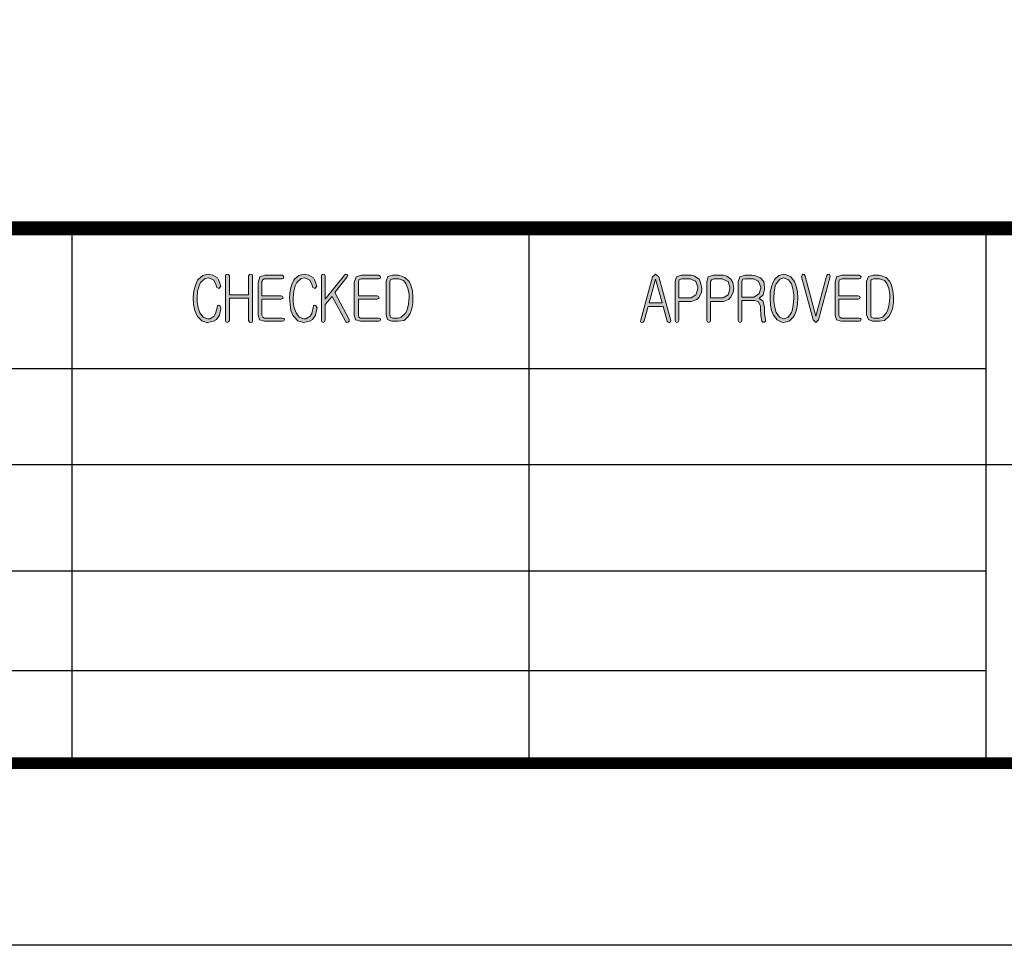
# Model space of a CAD drawing. Units: millimetres. Extents: x -5 to 4885, y 17 to 3611.
# Drawn here: x 3482 to 3874, y 17 to 386 of the extents above; entities that cross this region are included whole.
import ezdxf

# ---------------------------------------------------------------- set-up
doc = ezdxf.new("R2010")
doc.units = ezdxf.units.MM
doc.header["$LTSCALE"] = 70

# ---------------------------------------------------------------- blocks, each defined once
blk = doc.blocks.new('로고')
at = {"ltscale": 500}
for points in [[(2456.55, 138.88), (2455.23, 139.15), (2453.66, 138.75), (2452.47, 137.7), (2452.21, 137.44), (2451.56, 135.99), (2451.16, 134.42), (2450.9, 132.58), (2450.9, 132.45), (2451.03, 130.48), (2451.42, 128.77), (2451.95, 127.46), (2452.21, 127.06), (2453.39, 125.88), (2454.84, 125.36), (2454.97, 125.36), (2456.68, 125.75), (2457.6, 126.28), (2458.38, 127.46), (2458.78, 129.3), (2458.78, 129.56), (2458.65, 130.08), (2458.25, 130.35), (2457.86, 130.22), (2457.73, 129.69), (2457.33, 127.98), (2456.94, 127.19), (2455.63, 126.41), (2455.1, 126.41), (2453.79, 126.93), (2452.87, 128.11), (2452.34, 129.56), (2452.08, 131.27), (2452.08, 132.45), (2452.21, 134.29), (2452.61, 135.86), (2453, 136.78), (2454.31, 137.96), (2455.36, 138.1), (2456.81, 137.44), (2457.47, 135.99), (2457.6, 135.47), (2458.25, 135.07), (2458.78, 135.73), (2458.25, 137.31), (2457.86, 138.1)], [(2461.27, 138.62), (2461.01, 139.01), (2460.62, 139.15), (2460.22, 139.01), (2460.09, 138.62), (2460.09, 126.01), (2460.22, 125.62), (2460.62, 125.36), (2461.01, 125.62), (2461.27, 126.01), (2461.27, 132.32), (2466.66, 132.32), (2466.66, 126.01), (2466.92, 125.49), (2467.32, 125.36), (2467.71, 125.49), (2467.84, 126.01), (2467.84, 138.62), (2467.71, 139.01), (2467.32, 139.15), (2466.92, 139.01), (2466.66, 138.62), (2466.66, 133.24), (2461.27, 133.24)], [(2476.77, 138.36), (2476.64, 138.62), (2476.25, 138.88), (2471.39, 138.88), (2469.94, 138.36), (2469.42, 136.78), (2469.42, 127.46), (2469.81, 126.14), (2471.26, 125.75), (2476.25, 125.75), (2476.77, 125.88), (2476.9, 126.28), (2476.77, 126.54), (2476.25, 126.67), (2471.26, 126.67), (2470.73, 126.93), (2470.47, 127.46), (2470.47, 132.05), (2475.98, 132.05), (2476.38, 132.19), (2476.51, 132.45), (2476.38, 132.84), (2475.98, 132.97), (2470.47, 132.97), (2470.47, 137.04), (2470.73, 137.57), (2471.26, 137.83), (2476.25, 137.83), (2476.64, 137.96)], [(2483.86, 138.88), (2482.55, 139.15), (2480.97, 138.75), (2479.79, 137.7), (2479.53, 137.44), (2478.87, 135.99), (2478.48, 134.42), (2478.35, 132.58), (2478.35, 132.45), (2478.48, 130.48), (2478.74, 128.77), (2479.27, 127.46), (2479.53, 127.06), (2480.71, 125.88), (2482.29, 125.36), (2483.99, 125.75), (2484.91, 126.28), (2485.7, 127.46), (2486.1, 129.3), (2486.23, 129.56), (2485.96, 130.08), (2485.57, 130.35), (2485.18, 130.22), (2485.05, 129.69), (2484.65, 127.98), (2484.26, 127.19), (2482.94, 126.41), (2482.42, 126.41), (2481.11, 126.93), (2480.19, 128.11), (2479.66, 129.56), (2479.4, 131.27), (2479.4, 132.45), (2479.53, 134.29), (2479.92, 135.86), (2480.45, 136.78), (2481.63, 137.96), (2482.68, 138.1), (2484.13, 137.44), (2484.78, 135.99), (2484.91, 135.47), (2485.57, 135.07), (2486.1, 135.73), (2485.57, 137.31), (2485.18, 138.1)], [(2488.46, 138.62), (2488.33, 139.01), (2487.93, 139.15), (2487.54, 139.01), (2487.41, 138.62), (2487.41, 126.01), (2487.54, 125.62), (2487.93, 125.36), (2488.33, 125.62), (2488.46, 126.14), (2488.46, 130.48), (2490.43, 132.84), (2494.37, 125.62), (2494.63, 125.36), (2495.03, 125.49), (2495.29, 125.75), (2495.29, 126.28), (2491.22, 133.89), (2494.76, 138.36), (2494.9, 138.75), (2494.63, 139.01), (2494.37, 139.15), (2493.98, 138.88), (2488.46, 132.05)], [(2504.22, 138.36), (2504.09, 138.62), (2503.69, 138.88), (2498.83, 138.88), (2497.26, 138.36), (2496.73, 136.78), (2496.73, 127.46), (2497.13, 126.14), (2498.57, 125.75), (2503.69, 125.75), (2504.09, 125.88), (2504.22, 126.28), (2504.09, 126.54), (2503.69, 126.67), (2498.57, 126.67), (2498.05, 126.93), (2497.92, 127.46), (2497.92, 132.05), (2503.3, 132.05), (2503.69, 132.19), (2503.83, 132.45), (2503.69, 132.84), (2503.3, 132.97), (2497.92, 132.97), (2497.92, 137.04), (2498.05, 137.57), (2498.7, 137.83), (2503.69, 137.83), (2504.09, 137.96)]]:
    blk.add_hatch(color=256, dxfattribs=at).paths.add_polyline_path(points)
h = blk.add_hatch(color=256, dxfattribs=at)
h.paths.add_polyline_path([(2511.18, 138.23), (2509.74, 138.75), (2509.34, 138.88), (2507.63, 138.88), (2506.32, 138.49), (2505.8, 137.18), (2505.8, 127.59), (2506.19, 126.28), (2507.37, 125.75), (2509.34, 125.75), (2510.92, 126.01), (2512.1, 127.06), (2512.62, 127.98), (2513.15, 129.3), (2513.41, 131), (2513.41, 132.58), (2513.28, 134.42), (2512.89, 135.99), (2512.36, 137.04)])
h.paths.add_polyline_path([(2506.85, 137.04), (2506.85, 127.59), (2507.11, 126.93), (2507.77, 126.67), (2509.34, 126.67), (2510.13, 126.93), (2511.44, 128.11), (2511.84, 129.03), (2512.23, 130.61), (2512.36, 132.58), (2512.36, 133.37), (2511.97, 135.07), (2511.44, 136.52), (2510.79, 137.31), (2509.34, 137.83), (2507.77, 137.83), (2507.11, 137.57)], flags=16)
h = blk.add_hatch(color=256, dxfattribs=at)
h.paths.add_polyline_path([(2583.41, 138.36), (2582.49, 139.15), (2581.57, 138.36), (2578.29, 126.14), (2578.16, 125.62), (2578.55, 125.36), (2578.95, 125.49), (2579.21, 125.88), (2580.39, 129.95), (2584.6, 129.95), (2585.78, 125.75), (2586.04, 125.49), (2586.43, 125.36), (2586.7, 125.62), (2586.83, 126.01)])
h.paths.add_polyline_path([(2582.49, 137.7), (2584.33, 131), (2580.66, 131)], flags=16)
h.paths.add_polyline_path([(2593.53, 138.62), (2592.61, 138.88), (2589.85, 138.88), (2588.4, 138.36), (2588.01, 137.04), (2588.01, 126.01), (2588.14, 125.62), (2588.54, 125.36), (2588.93, 125.62), (2589.06, 126.01), (2589.06, 131.4), (2592.61, 131.4), (2594.18, 131.92), (2594.84, 132.58), (2595.5, 134.02), (2595.63, 135.07), (2595.23, 136.78), (2594.84, 137.7)])
h.paths.add_polyline_path([(2592.34, 137.83), (2593.79, 137.18), (2593.92, 137.04), (2594.45, 135.47), (2594.45, 135.07), (2594.05, 133.5), (2593.92, 133.24), (2592.61, 132.45), (2592.34, 132.45), (2589.06, 132.45), (2589.06, 137.04), (2589.19, 137.57), (2589.98, 137.83)], flags=16)
h.paths.add_polyline_path([(2602.72, 138.62), (2601.8, 138.88), (2598.91, 138.88), (2597.47, 138.36), (2597.07, 137.04), (2597.07, 126.01), (2597.2, 125.62), (2597.6, 125.36), (2597.99, 125.62), (2598.12, 126.01), (2598.12, 131.4), (2601.8, 131.4), (2603.24, 131.92), (2603.9, 132.58), (2604.56, 134.02), (2604.69, 135.07), (2604.43, 136.78), (2603.9, 137.7)])
h.paths.add_polyline_path([(2601.41, 137.83), (2602.85, 137.18), (2603.11, 137.04), (2603.64, 135.47), (2603.64, 135.07), (2603.24, 133.5), (2603.11, 133.24), (2601.67, 132.45), (2601.41, 132.45), (2598.12, 132.45), (2598.12, 137.04), (2598.39, 137.57), (2599.04, 137.83)], flags=16)
h.paths.add_polyline_path([(2610.73, 138.75), (2609.81, 138.88), (2607.97, 138.88), (2606.4, 138.36), (2606, 137.04), (2606, 126.01), (2606.13, 125.62), (2606.53, 125.36), (2606.92, 125.62), (2607.05, 126.01), (2607.05, 131.66), (2610.73, 131.66), (2611.78, 131.27), (2612.31, 130.08), (2612.31, 129.3), (2612.44, 127.59), (2612.44, 127.33), (2612.7, 125.75), (2612.96, 125.49), (2613.49, 125.49), (2613.75, 125.75), (2613.75, 126.28), (2613.49, 127.85), (2613.49, 129.43), (2613.49, 129.69), (2613.09, 131.4), (2612.96, 131.53), (2611.91, 132.19), (2613.09, 133.24), (2613.49, 134.81), (2613.49, 135.34), (2613.23, 137.04), (2612.31, 138.1)])
h.paths.add_polyline_path([(2610.34, 137.83), (2611.65, 137.18), (2611.78, 137.04), (2612.44, 135.47), (2612.44, 135.21), (2611.91, 133.63), (2611.78, 133.5), (2610.47, 132.58), (2610.34, 132.58), (2607.05, 132.58), (2607.05, 137.04), (2607.32, 137.7), (2607.97, 137.83)], flags=16)
h.paths.add_polyline_path([(2620.97, 138.36), (2619.53, 139.01), (2619, 139.15), (2617.56, 138.75), (2616.38, 137.7), (2615.98, 137.04), (2615.46, 135.6), (2615.06, 134.02), (2615.06, 132.32), (2615.2, 130.35), (2615.46, 128.77), (2615.98, 127.46), (2617.03, 126.14), (2618.35, 125.49), (2619, 125.36), (2620.45, 125.75), (2621.63, 126.93), (2622.03, 127.46), (2622.55, 128.9), (2622.81, 130.61), (2622.94, 132.32), (2622.81, 134.16), (2622.42, 135.73), (2622.03, 137.04)])
h.paths.add_polyline_path([(2619, 138.1), (2620.32, 137.57), (2621.11, 136.39), (2621.5, 134.94), (2621.76, 133.24), (2621.76, 132.32), (2621.63, 130.35), (2621.37, 128.77), (2621.11, 128.25), (2620.06, 126.8), (2619, 126.41), (2617.69, 126.93), (2616.77, 128.25), (2616.38, 129.69), (2616.12, 131.4), (2616.12, 132.32), (2616.25, 134.16), (2616.51, 135.73), (2616.77, 136.39), (2617.82, 137.7)], flags=16)
h.paths.add_polyline_path([(2625.05, 138.62), (2624.78, 139.01), (2624.39, 139.15), (2624.13, 138.88), (2624, 138.36), (2627.28, 126.14), (2628.07, 125.36), (2628.85, 126.14), (2632.14, 138.49), (2632.01, 138.88), (2631.74, 139.15), (2631.35, 139.01), (2631.09, 138.62), (2628.07, 127.19)])
h.paths.add_polyline_path([(2640.94, 138.36), (2640.81, 138.62), (2640.41, 138.88), (2635.55, 138.88), (2633.98, 138.36), (2633.58, 136.78), (2633.58, 127.46), (2633.98, 126.14), (2635.29, 125.75), (2640.41, 125.75), (2640.81, 125.88), (2640.94, 126.28), (2640.81, 126.54), (2640.41, 126.67), (2635.29, 126.67), (2634.9, 126.93), (2634.63, 127.46), (2634.63, 132.05), (2640.15, 132.05), (2640.54, 132.19), (2640.67, 132.45), (2640.54, 132.84), (2640.15, 132.97), (2634.63, 132.97), (2634.63, 137.04), (2634.76, 137.57), (2635.42, 137.83), (2640.41, 137.83), (2640.81, 137.96)])
h.paths.add_polyline_path([(2646.45, 138.75), (2646.06, 138.88), (2644.35, 138.88), (2643.04, 138.49), (2642.51, 137.18), (2642.51, 127.59), (2643.04, 126.28), (2644.22, 125.75), (2646.19, 125.75), (2647.64, 126.01), (2648.82, 127.06), (2649.34, 127.98), (2649.87, 129.3), (2650.13, 131), (2650.13, 132.58), (2650, 134.42), (2649.61, 135.99), (2649.08, 137.04), (2648.03, 138.23)])
h.paths.add_polyline_path([(2646.19, 137.83), (2647.64, 137.31), (2648.29, 136.52), (2648.82, 135.07), (2649.08, 133.37), (2649.08, 132.58), (2648.95, 130.61), (2648.55, 129.03), (2648.16, 128.11), (2646.98, 126.93), (2646.06, 126.67), (2644.48, 126.67), (2643.83, 126.93), (2643.7, 127.59), (2643.7, 137.04), (2643.83, 137.57), (2644.48, 137.83)], flags=16)
at = {"color": 0}
for p, q in [((2416.43, 152.21), (2416.43, 0)), ((2546.42, 152.21), (2546.42, 0)), ((2676.42, 152.21), (2676.42, 0)), ((2676.42, 112.18), (2124.04, 112.18)), ((2676.42, 84.89), (2124.04, 84.89)), ((3314.63, 84.89), (2676.42, 84.89)), ((2676.42, 54.59), (2124.04, 54.59)), ((2676.42, 26.3), (2124.04, 26.3))]:
    blk.add_line(p, q, dxfattribs=at)
for points, const_width in [([(0, 0), (0, 2448.48), (0, 0), (3314.63, 0), (3314.63, 2448.48), (0, 2448.48)], 3.38), ([(0, 152.21), (3314.63, 152.21)], 4.02)]:
    blk.add_lwpolyline(points, dxfattribs=dict(at, const_width=const_width))
at = {"color": 7, "lineweight": 0}
for points in [[(2453.66, 138.75), (2452.47, 137.7), (2452.21, 137.44), (2451.56, 135.99), (2451.16, 134.42), (2450.9, 132.58), (2450.9, 132.45), (2451.03, 130.48), (2451.42, 128.77), (2451.95, 127.46), (2452.21, 127.06), (2453.39, 125.88), (2454.84, 125.36), (2454.97, 125.36), (2456.68, 125.75), (2457.6, 126.28)], [(2455.1, 126.41), (2453.79, 126.93), (2452.87, 128.11), (2452.34, 129.56), (2452.08, 131.27), (2452.08, 132.45), (2452.21, 134.29), (2452.61, 135.86), (2453, 136.78), (2454.31, 137.96), (2455.36, 138.1)], [(2455.23, 139.15), (2453.66, 138.75)], [(2455.36, 138.1), (2456.81, 137.44), (2457.47, 135.99), (2457.6, 135.47), (2458.25, 135.07), (2458.78, 135.73), (2458.25, 137.31), (2457.86, 138.1), (2456.55, 138.88), (2455.23, 139.15)], [(2460.62, 139.15), (2460.22, 139.01), (2460.09, 138.62), (2460.09, 126.01), (2460.22, 125.62), (2460.62, 125.36), (2461.01, 125.62), (2461.27, 126.01), (2461.27, 132.32), (2466.66, 132.32)], [(2461.27, 133.24), (2461.27, 138.62), (2461.01, 139.01), (2460.62, 139.15)], [(2467.32, 139.15), (2466.92, 139.01), (2466.66, 138.62), (2466.66, 133.24), (2461.27, 133.24)], [(2466.66, 132.32), (2466.66, 126.01), (2466.92, 125.49), (2467.32, 125.36), (2467.71, 125.49), (2467.84, 126.01), (2467.84, 138.62), (2467.71, 139.01), (2467.32, 139.15)], [(2480.97, 138.75), (2479.79, 137.7), (2479.53, 137.44), (2478.87, 135.99), (2478.48, 134.42), (2478.35, 132.58), (2478.35, 132.45), (2478.48, 130.48), (2478.74, 128.77), (2479.27, 127.46), (2479.53, 127.06), (2480.71, 125.88), (2482.29, 125.36), (2482.29, 125.36), (2483.99, 125.75), (2484.91, 126.28)], [(2482.42, 126.41), (2481.11, 126.93), (2480.19, 128.11), (2479.66, 129.56), (2479.4, 131.27), (2479.4, 132.45), (2479.53, 134.29), (2479.92, 135.86), (2480.45, 136.78), (2481.63, 137.96), (2482.68, 138.1)], [(2482.55, 139.15), (2480.97, 138.75)], [(2482.68, 138.1), (2484.13, 137.44), (2484.78, 135.99), (2484.91, 135.47), (2485.57, 135.07), (2486.1, 135.73), (2485.57, 137.31), (2485.18, 138.1), (2483.86, 138.88), (2482.55, 139.15)], [(2487.93, 139.15), (2487.54, 139.01), (2487.41, 138.62), (2487.41, 126.01), (2487.54, 125.62), (2487.93, 125.36), (2488.33, 125.62), (2488.46, 126.14), (2488.46, 130.48)], [(2488.46, 132.05), (2488.46, 138.62), (2488.33, 139.01), (2487.93, 139.15)], [(2494.37, 139.15), (2493.98, 138.88), (2488.46, 132.05)], [(2491.22, 133.89), (2494.76, 138.36), (2494.9, 138.75), (2494.63, 139.01), (2494.37, 139.15)], [(2509.34, 138.88), (2507.63, 138.88), (2506.32, 138.49), (2505.8, 137.18), (2505.8, 127.59), (2506.19, 126.28)], [(2506.19, 126.28), (2507.37, 125.75), (2509.34, 125.75), (2510.92, 126.01), (2512.1, 127.06), (2512.62, 127.98), (2513.15, 129.3), (2513.41, 131), (2513.41, 132.58), (2513.28, 134.42), (2512.89, 135.99), (2512.36, 137.04), (2511.18, 138.23)], [(2506.19, 126.28), (2507.37, 125.75), (2509.34, 125.75), (2510.92, 126.01), (2512.1, 127.06), (2512.62, 127.98), (2513.15, 129.3), (2513.41, 131), (2513.41, 132.58), (2513.28, 134.42), (2512.89, 135.99), (2512.36, 137.04), (2511.18, 138.23)], [(2507.77, 126.67), (2507.11, 126.93), (2506.85, 127.59), (2506.85, 137.04), (2507.11, 137.57), (2507.77, 137.83), (2509.34, 137.83)], [(2509.34, 137.83), (2510.79, 137.31), (2511.44, 136.52), (2511.97, 135.07), (2512.36, 133.37), (2512.36, 132.58), (2512.23, 130.61), (2511.84, 129.03), (2511.44, 128.11), (2510.13, 126.93), (2509.34, 126.67), (2507.77, 126.67)], [(2509.34, 137.83), (2510.79, 137.31), (2511.44, 136.52), (2511.97, 135.07), (2512.36, 133.37), (2512.36, 132.58), (2512.23, 130.61), (2511.84, 129.03), (2511.44, 128.11), (2510.13, 126.93), (2509.34, 126.67), (2507.77, 126.67)], [(2511.18, 138.23), (2509.74, 138.75), (2509.34, 138.88)], [(2582.49, 139.15), (2581.57, 138.36), (2578.29, 126.14), (2578.16, 125.62), (2578.55, 125.36), (2578.95, 125.49), (2579.21, 125.88), (2580.39, 129.95), (2584.6, 129.95)], [(2582.49, 137.7), (2584.33, 131), (2580.66, 131)], [(2580.66, 131), (2582.49, 137.7)], [(2583.41, 138.36), (2582.49, 139.15)], [(2584.6, 129.95), (2585.78, 125.75), (2586.04, 125.49), (2586.43, 125.36), (2586.7, 125.62), (2586.83, 126.01), (2583.41, 138.36)], [(2588.4, 138.36), (2588.01, 137.04), (2588.01, 126.01), (2588.14, 125.62), (2588.54, 125.36), (2588.93, 125.62), (2589.06, 126.01), (2589.06, 131.4), (2592.61, 131.4), (2594.18, 131.92)], [(2592.61, 138.88), (2589.85, 138.88), (2588.4, 138.36)], [(2589.06, 132.45), (2589.06, 137.04), (2589.19, 137.57), (2589.98, 137.83), (2592.34, 137.83)], [(2592.34, 137.83), (2593.79, 137.18), (2593.92, 137.04), (2594.45, 135.47), (2594.45, 135.07), (2594.05, 133.5), (2593.92, 133.24), (2592.61, 132.45), (2592.34, 132.45), (2589.06, 132.45)], [(2594.18, 131.92), (2594.84, 132.58), (2595.5, 134.02), (2595.63, 135.07), (2595.23, 136.78), (2594.84, 137.7), (2593.53, 138.62), (2592.61, 138.88)], [(2597.47, 138.36), (2597.07, 137.04), (2597.07, 126.01), (2597.2, 125.62), (2597.6, 125.36), (2597.99, 125.62), (2598.12, 126.01), (2598.12, 131.4), (2601.8, 131.4), (2603.24, 131.92)], [(2601.8, 138.88), (2598.91, 138.88), (2597.47, 138.36)], [(2598.12, 132.45), (2598.12, 137.04), (2598.39, 137.57), (2599.04, 137.83), (2601.41, 137.83)], [(2601.41, 137.83), (2602.85, 137.18), (2603.11, 137.04), (2603.64, 135.47), (2603.64, 135.07), (2603.24, 133.5), (2603.11, 133.24), (2601.67, 132.45), (2601.41, 132.45), (2598.12, 132.45)], [(2603.24, 131.92), (2603.9, 132.58), (2604.56, 134.02), (2604.69, 135.07), (2604.43, 136.78), (2603.9, 137.7), (2602.72, 138.62), (2601.8, 138.88)], [(2609.81, 138.88), (2607.97, 138.88), (2606.4, 138.36), (2606.4, 138.36), (2606, 137.04), (2606, 126.01), (2606.13, 125.62), (2606.53, 125.36), (2606.92, 125.62), (2607.05, 126.01), (2607.05, 131.66), (2610.73, 131.66)], [(2610.34, 137.83), (2611.65, 137.18), (2611.78, 137.04), (2612.44, 135.47), (2612.44, 135.21), (2611.91, 133.63), (2611.78, 133.5), (2610.47, 132.58), (2610.34, 132.58), (2607.05, 132.58)], [(2607.05, 132.58), (2607.05, 137.04), (2607.32, 137.7), (2607.97, 137.83), (2610.34, 137.83)], [(2612.31, 138.1), (2610.73, 138.75), (2609.81, 138.88)], [(2611.91, 132.19), (2613.09, 133.24), (2613.49, 134.81), (2613.49, 135.34), (2613.23, 137.04), (2612.31, 138.1)], [(2619, 139.15), (2617.56, 138.75), (2616.38, 137.7), (2615.98, 137.04), (2615.46, 135.6), (2615.06, 134.02), (2615.06, 132.32), (2615.2, 130.35), (2615.46, 128.77), (2615.98, 127.46), (2617.03, 126.14)], [(2619, 126.41), (2617.69, 126.93), (2616.77, 128.25), (2616.38, 129.69), (2616.12, 131.4), (2616.12, 132.32), (2616.25, 134.16), (2616.51, 135.73), (2616.77, 136.39), (2617.82, 137.7), (2619, 138.1)], [(2617.03, 126.14), (2618.35, 125.49), (2619, 125.36), (2620.45, 125.75), (2621.63, 126.93), (2622.03, 127.46), (2622.55, 128.9), (2622.81, 130.61), (2622.94, 132.32), (2622.81, 134.16), (2622.42, 135.73), (2622.03, 137.04), (2620.97, 138.36)], [(2617.03, 126.14), (2618.35, 125.49), (2619, 125.36), (2620.45, 125.75), (2621.63, 126.93), (2622.03, 127.46), (2622.55, 128.9), (2622.81, 130.61), (2622.94, 132.32), (2622.81, 134.16), (2622.42, 135.73), (2622.03, 137.04), (2620.97, 138.36)], [(2620.97, 138.36), (2619.53, 139.01), (2619, 139.15)], [(2619, 138.1), (2620.32, 137.57), (2621.11, 136.39), (2621.5, 134.94), (2621.76, 133.24), (2621.76, 132.32), (2621.63, 130.35), (2621.37, 128.77), (2621.11, 128.25), (2620.06, 126.8), (2619, 126.41)], [(2619, 138.1), (2620.32, 137.57), (2621.11, 136.39), (2621.5, 134.94), (2621.76, 133.24), (2621.76, 132.32), (2621.63, 130.35), (2621.37, 128.77), (2621.11, 128.25), (2620.06, 126.8), (2619, 126.41)], [(2624.39, 139.15), (2624.13, 138.88), (2624, 138.36), (2627.28, 126.14), (2628.07, 125.36), (2628.85, 126.14)], [(2628.07, 127.19), (2625.05, 138.62), (2624.78, 139.01), (2624.39, 139.15)], [(2631.74, 139.15), (2631.35, 139.01), (2631.09, 138.62), (2628.07, 127.19)], [(2628.85, 126.14), (2632.14, 138.49), (2632.01, 138.88), (2631.74, 139.15)], [(2646.06, 138.88), (2644.35, 138.88), (2643.04, 138.49), (2642.51, 137.18), (2642.51, 127.59), (2643.04, 126.28)], [(2643.04, 126.28), (2644.22, 125.75), (2646.19, 125.75), (2647.64, 126.01), (2648.82, 127.06), (2649.34, 127.98), (2649.87, 129.3), (2650.13, 131), (2650.13, 132.58), (2650, 134.42), (2649.61, 135.99), (2649.08, 137.04), (2648.03, 138.23)], [(2643.04, 126.28), (2644.22, 125.75), (2646.19, 125.75), (2647.64, 126.01), (2648.82, 127.06), (2649.34, 127.98), (2649.87, 129.3), (2650.13, 131), (2650.13, 132.58), (2650, 134.42), (2649.61, 135.99), (2649.08, 137.04), (2648.03, 138.23)], [(2644.48, 126.67), (2643.83, 126.93), (2643.7, 127.59), (2643.7, 137.04), (2643.83, 137.57), (2644.48, 137.83), (2646.19, 137.83)], [(2646.19, 137.83), (2647.64, 137.31), (2648.29, 136.52), (2648.82, 135.07), (2649.08, 133.37), (2649.08, 132.58), (2648.95, 130.61), (2648.55, 129.03), (2648.16, 128.11), (2646.98, 126.93), (2646.06, 126.67), (2644.48, 126.67)], [(2646.19, 137.83), (2647.64, 137.31), (2648.29, 136.52), (2648.82, 135.07), (2649.08, 133.37), (2649.08, 132.58), (2648.95, 130.61), (2648.55, 129.03), (2648.16, 128.11), (2646.98, 126.93), (2646.06, 126.67), (2644.48, 126.67)], [(2648.03, 138.23), (2646.45, 138.75), (2646.06, 138.88)], [(2488.46, 130.48), (2490.43, 132.84)], [(2490.43, 132.84), (2494.37, 125.62), (2494.63, 125.36), (2495.03, 125.49), (2495.29, 125.75), (2495.29, 126.28), (2491.22, 133.89)], [(2490.43, 132.84), (2494.37, 125.62), (2494.63, 125.36), (2495.03, 125.49), (2495.29, 125.75), (2495.29, 126.28), (2491.22, 133.89)], [(2610.73, 131.66), (2611.78, 131.27), (2612.31, 130.08), (2612.31, 129.3), (2612.44, 127.59), (2612.44, 127.33), (2612.7, 125.75), (2612.96, 125.49), (2613.49, 125.49), (2613.75, 125.75), (2613.75, 126.28), (2613.49, 127.85), (2613.49, 129.43), (2613.49, 129.69), (2613.09, 131.4), (2612.96, 131.53), (2611.91, 132.19)], [(2610.73, 131.66), (2611.78, 131.27), (2612.31, 130.08), (2612.31, 129.3), (2612.44, 127.59), (2612.44, 127.33), (2612.7, 125.75), (2612.96, 125.49), (2613.49, 125.49), (2613.75, 125.75), (2613.75, 126.28), (2613.49, 127.85), (2613.49, 129.43), (2613.49, 129.69), (2613.09, 131.4), (2612.96, 131.53), (2611.91, 132.19)], [(2458.25, 130.35), (2457.86, 130.22), (2457.73, 129.69), (2457.33, 127.98), (2456.94, 127.19), (2455.63, 126.41), (2455.1, 126.41)], [(2457.6, 126.28), (2458.38, 127.46), (2458.78, 129.3), (2458.78, 129.56), (2458.65, 130.08), (2458.25, 130.35)], [(2485.57, 130.35), (2485.18, 130.22), (2485.05, 129.69), (2484.65, 127.98), (2484.26, 127.19), (2482.94, 126.41), (2482.42, 126.41)], [(2484.91, 126.28), (2485.7, 127.46), (2486.1, 129.3), (2486.23, 129.56), (2485.96, 130.08), (2485.57, 130.35)]]:
    blk.add_lwpolyline(points, dxfattribs=at)
for points in [[(2476.25, 138.88), (2471.39, 138.88), (2469.94, 138.36), (2469.42, 136.78), (2469.42, 136.78), (2469.42, 127.46), (2469.81, 126.14), (2471.26, 125.75), (2476.25, 125.75), (2476.77, 125.88), (2476.9, 126.28), (2476.77, 126.54), (2476.25, 126.67), (2471.26, 126.67), (2470.73, 126.93), (2470.47, 127.46), (2470.47, 132.05), (2475.98, 132.05), (2476.38, 132.19), (2476.51, 132.45), (2476.38, 132.84), (2475.98, 132.97), (2470.47, 132.97), (2470.47, 137.04), (2470.73, 137.57), (2471.26, 137.83), (2476.25, 137.83), (2476.64, 137.96), (2476.77, 138.36), (2476.64, 138.62)], [(2503.69, 138.88), (2498.83, 138.88), (2497.26, 138.36), (2496.73, 136.78), (2496.73, 136.78), (2496.73, 127.46), (2497.13, 126.14), (2498.57, 125.75), (2503.69, 125.75), (2504.09, 125.88), (2504.22, 126.28), (2504.09, 126.54), (2503.69, 126.67), (2498.57, 126.67), (2498.05, 126.93), (2497.92, 127.46), (2497.92, 132.05), (2503.3, 132.05), (2503.69, 132.19), (2503.83, 132.45), (2503.69, 132.84), (2503.3, 132.97), (2497.92, 132.97), (2497.92, 137.04), (2498.05, 137.57), (2498.7, 137.83), (2503.69, 137.83), (2504.09, 137.96), (2504.22, 138.36), (2504.09, 138.62)], [(2640.41, 138.88), (2635.55, 138.88), (2633.98, 138.36), (2633.58, 136.78), (2633.58, 136.78), (2633.58, 127.46), (2633.98, 126.14), (2635.29, 125.75), (2640.41, 125.75), (2640.81, 125.88), (2640.94, 126.28), (2640.81, 126.54), (2640.41, 126.67), (2635.29, 126.67), (2634.9, 126.93), (2634.63, 127.46), (2634.63, 132.05), (2640.15, 132.05), (2640.54, 132.19), (2640.67, 132.45), (2640.54, 132.84), (2640.15, 132.97), (2634.63, 132.97), (2634.63, 137.04), (2634.76, 137.57), (2635.42, 137.83), (2640.41, 137.83), (2640.81, 137.96), (2640.94, 138.36), (2640.81, 138.62)]]:
    blk.add_lwpolyline(points, close=True, dxfattribs=at)
at = {"layer": 'Defpoints', "color": 250, "ltscale": 500}
for p, q in [((3403.83, -51.84, 0), (-89.21, -51.84, 0)), ((3403.83, -51.84), (-89.21, -51.84))]:
    blk.add_line(p, q, dxfattribs=at)

msp = doc.modelspace()

# ---------------------------------------------------------------- block references
at = {"ltscale": 500, "xscale": 1.4, "yscale": 1.4, "zscale": 1.4}
msp.add_blockref('로고', (119.62, 89.62, 0), dxfattribs=at)

doc.saveas('drawing.dxf')
